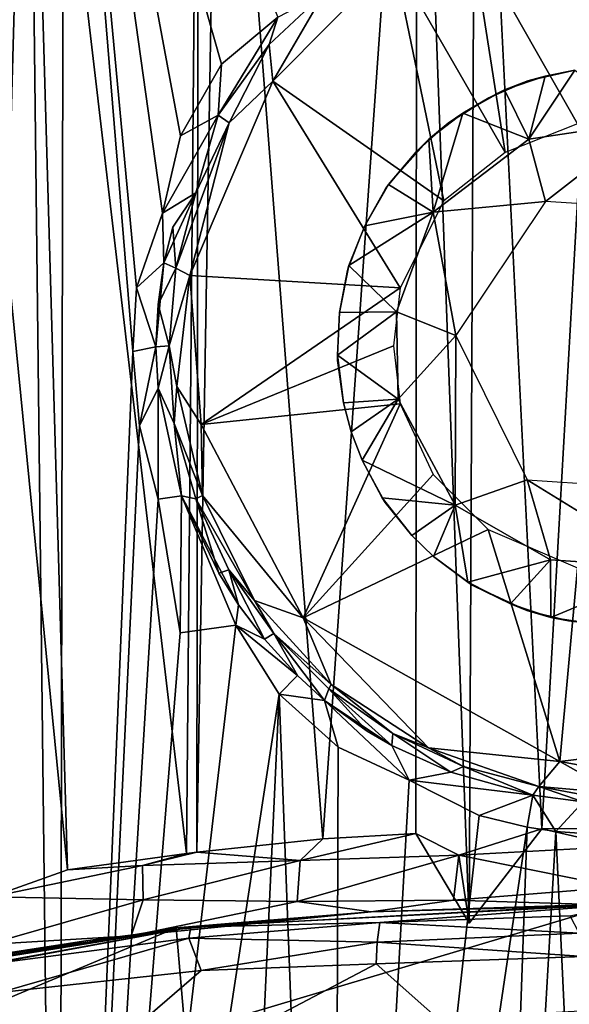
# Model space of a CAD drawing. Extents: x 0 to 571, y 0 to 1211.
# Drawn here: x 530 to 535, y 74 to 83 of the extents above; entities that cross this region are included whole.
import ezdxf

# ---------------------------------------------------------------- set-up
doc = ezdxf.new("R2010")
doc.units = 0
doc.header["$MEASUREMENT"] = 0

msp = doc.modelspace()

# ---------------------------------------------------------------- linework, layer by layer
for points in [[(529.068298, 64.125198, 55.980389), (528.092102, 87.628082, 56.595718), (529.729004, 87.628082, 55.85902)], [(528.877319, 87.628082, 83.302773), (530.081299, 75.431999, 83.84729), (529.728027, 87.665352, 83.655838)], [(528.877319, 87.628082, 83.302773), (529.40033, 75.188263, 83.595734), (530.081299, 75.431999, 83.84729)], [(529.068298, 64.125198, 55.980389), (529.729004, 87.628082, 55.85902), (530.00293, 64.125198, 55.614529)], [(529.728027, 87.665352, 83.655838), (530.081299, 75.431999, 83.84729), (531.145996, 75.57753, 84.170273)], [(529.728027, 87.665352, 83.655838), (531.145996, 75.57753, 84.170273), (531.254517, 87.628082, 84.142693)], [(530.00293, 64.125198, 55.614529), (529.729004, 87.628082, 55.85902), (530.047974, 87.628082, 55.742168)], [(530.00293, 64.125198, 55.614529), (530.047974, 87.628082, 55.742168), (530.666992, 80.073967, 55.493092)], [(531.461426, 82.65081, 55.288479), (531.092773, 82.007629, 55.379002), (530.047974, 87.628082, 55.742168)], [(531.092773, 82.007629, 55.379002), (530.932007, 81.315132, 55.419113), (530.047974, 87.628082, 55.742168)], [(530.047974, 87.628082, 55.742168), (530.932007, 81.315132, 55.419113), (530.698425, 80.645782, 55.48642)], [(530.047974, 87.628082, 55.742168), (531.966064, 83.071167, 55.174255), (531.461426, 82.65081, 55.288479)], [(530.666992, 80.073967, 55.493092), (530.047974, 87.628082, 55.742168), (530.698425, 80.645782, 55.48642)], [(531.254517, 87.628082, 84.142693), (531.145996, 75.57753, 84.170273), (531.240173, 75.588928, 84.194832)], [(531.254517, 87.628082, 84.142693), (531.240173, 75.588928, 84.194832), (531.442688, 87.628082, 84.190392)], [(531.442688, 87.628082, 84.190392), (531.240173, 75.588928, 84.194832), (532.368896, 75.708168, 84.448952)], [(531.442688, 87.628082, 84.190392), (532.368896, 75.708168, 84.448952), (533.210022, 87.664658, 84.513992)], [(533.210022, 87.664658, 84.513992), (532.368896, 75.708168, 84.448952), (533.202515, 75.757889, 84.566353)], [(533.210022, 87.664658, 84.513992), (533.202515, 75.757889, 84.566353), (533.678223, 74.951653, 84.622276)], [(533.210022, 87.664658, 84.513992), (533.678223, 74.951653, 84.622276), (533.73938, 87.628082, 84.568779)], [(533.73938, 87.628082, 84.568779), (533.678223, 74.951653, 84.622276), (534.330505, 75.797623, 84.663063)], [(533.73938, 87.628082, 84.568779), (534.330505, 75.797623, 84.663063), (535, 87.628082, 84.622322)], [(535, 87.628082, 84.622322), (534.330505, 75.797623, 84.663063), (535.438293, 75.803802, 84.676262)], [(534.649231, 82.114555, 51.75769), (533.699768, 83.787521, 51.757896), (534.904236, 83.952621, 51.75774)], [(534, 81.857246, 51.75769), (533.004639, 83.590416, 51.758404), (533.699768, 83.787521, 51.757896)], [(534, 81.857246, 51.75769), (533.699768, 83.787521, 51.757896), (534.649231, 82.114555, 51.75769)], [(531.920715, 82.497612, 51.757835), (532.381592, 83.288475, 54.551414), (533.004639, 83.590416, 51.758404)], [(533.452759, 81.423866, 51.75769), (531.920715, 82.497612, 51.757835), (533.004639, 83.590416, 51.758404)], [(533.452759, 81.423866, 51.75769), (533.004639, 83.590416, 51.758404), (534, 81.857246, 51.75769)], [(531.966064, 83.071167, 55.174255), (532.381592, 83.288475, 54.551414), (531.888916, 82.824936, 54.948212)], [(531.920715, 82.497612, 51.757835), (531.888916, 82.824936, 54.948212), (532.381592, 83.288475, 54.551414)], [(531.966064, 83.071167, 55.174255), (531.888916, 82.824936, 54.948212), (531.430908, 82.192146, 55.221428)], [(531.461426, 82.65081, 55.288479), (531.966064, 83.071167, 55.174255), (531.430908, 82.192146, 55.221428)], [(531.530579, 82.124954, 51.89386), (531.430908, 82.192146, 55.221428), (531.888916, 82.824936, 54.948212)], [(531.530579, 82.124954, 51.89386), (531.888916, 82.824936, 54.948212), (531.920715, 82.497612, 51.757835)], [(531.430908, 82.192146, 55.221428), (531.092773, 82.007629, 55.379002), (531.461426, 82.65081, 55.288479)], [(534.358826, 82.541557, 50.767078), (534.205078, 82.49894, 54.067081), (534.623779, 82.596718, 54.067081)], [(534.623779, 82.596718, 50.767078), (535.287964, 82.138062, 50.266972), (534.213501, 81.979103, 50.266884)], [(534.623779, 82.596718, 50.767078), (534.213501, 81.979103, 50.266884), (534.358826, 82.541557, 50.767078)], [(534.358826, 82.541557, 50.767078), (534.623779, 82.596718, 54.067081), (534.623779, 82.596718, 50.767078)], [(531.920715, 82.497612, 51.757835), (531.177917, 80.755959, 51.75798), (531.530579, 82.124954, 51.89386)], [(533.060913, 80.644943, 51.75769), (531.177917, 80.755959, 51.75798), (531.920715, 82.497612, 51.757835)], [(533.060913, 80.644943, 51.75769), (531.920715, 82.497612, 51.757835), (533.452759, 81.423866, 51.75769)], [(533.99585, 82.41832, 50.76635), (533.854309, 82.347229, 54.067081), (534.205078, 82.49894, 54.067081)], [(534.358826, 82.541557, 50.767078), (534.213501, 81.979103, 50.266884), (533.99585, 82.41832, 50.76635)], [(533.99585, 82.41832, 50.76635), (534.205078, 82.49894, 54.067081), (534.358826, 82.541557, 50.767078)], [(533.99585, 82.41832, 50.76635), (534.213501, 81.979103, 50.266884), (533.620789, 82.210327, 50.767078)], [(533.620789, 82.210327, 50.767078), (533.854309, 82.347229, 54.067081), (533.99585, 82.41832, 50.76635)], [(533.620789, 82.210327, 50.767078), (533.489197, 82.121193, 54.067081), (533.854309, 82.347229, 54.067081)], [(531.430908, 82.192146, 55.221428), (531.229492, 81.497086, 52.109791), (530.932007, 81.315132, 55.419113)], [(531.430908, 82.192146, 55.221428), (530.932007, 81.315132, 55.419113), (531.092773, 82.007629, 55.379002)], [(531.430908, 82.192146, 55.221428), (531.530579, 82.124954, 51.89386), (531.229492, 81.497086, 52.109791)], [(533.620789, 82.210327, 50.767078), (533.356384, 81.322304, 50.266972), (533.315979, 81.977394, 50.766354)], [(533.315979, 81.977394, 50.766354), (533.489197, 82.121193, 54.067081), (533.620789, 82.210327, 50.767078)], [(533.620789, 82.210327, 50.767078), (534.213501, 81.979103, 50.266884), (533.356384, 81.322304, 50.266972)], [(534.361816, 81.419807, 50.267078), (534.213501, 81.979103, 50.266884), (535.287964, 82.138062, 50.266972)], [(534.361816, 81.419807, 50.267078), (535.287964, 82.138062, 50.266972), (535.802124, 81.325203, 50.267078)], [(531.177917, 80.755959, 51.75798), (531.05188, 80.82135, 52.033455), (531.530579, 82.124954, 51.89386)], [(531.530579, 82.124954, 51.89386), (531.05188, 80.82135, 52.033455), (531.229492, 81.497086, 52.109791)], [(533.315979, 81.977394, 50.766354), (533.204773, 81.865089, 54.067081), (533.489197, 82.121193, 54.067081)], [(533.315979, 81.977394, 50.766354), (533.356384, 81.322304, 50.266972), (532.957703, 81.572807, 50.766319)], [(532.957703, 81.572807, 50.766319), (533.204773, 81.865089, 54.067081), (533.315979, 81.977394, 50.766354)], [(534.361816, 81.419807, 50.267078), (533.356384, 81.322304, 50.266972), (534.213501, 81.979103, 50.266884)], [(532.957703, 81.572807, 50.766319), (532.930786, 81.534035, 54.067081), (533.204773, 81.865089, 54.067081)], [(532.957703, 81.572807, 50.766319), (533.356384, 81.322304, 50.266972), (532.743225, 81.20079, 50.767078)], [(532.743225, 81.20079, 50.767078), (532.930786, 81.534035, 54.067081), (532.957703, 81.572807, 50.766319)], [(532.743225, 81.20079, 50.767078), (532.743225, 81.20079, 54.067081), (532.930786, 81.534035, 54.067081)], [(530.932007, 81.315132, 55.419113), (531.229492, 81.497086, 52.109791), (530.943604, 80.870422, 55.356216)], [(531.229492, 81.497086, 52.109791), (531.025635, 81.187851, 55.174774), (530.943604, 80.870422, 55.356216)], [(531.05188, 80.82135, 52.033455), (531.025635, 81.187851, 55.174774), (531.229492, 81.497086, 52.109791)], [(533.559814, 80.219818, 50.267078), (533.356384, 81.322304, 50.266972), (534.361816, 81.419807, 50.267078)], [(530.932007, 81.315132, 55.419113), (530.943604, 80.870422, 55.356216), (530.698425, 80.645782, 55.48642)], [(532.743225, 81.20079, 50.767078), (533.356384, 81.322304, 50.266972), (532.602356, 80.844772, 50.766331)], [(532.602356, 80.844772, 50.766331), (533.356384, 81.322304, 50.266972), (533.027832, 80.430222, 50.267067)], [(533.559814, 80.219818, 50.267078), (533.027832, 80.430222, 50.267067), (533.356384, 81.322304, 50.266972)], [(530.943604, 80.870422, 55.356216), (531.025635, 81.187851, 55.174774), (531.05188, 80.82135, 52.033455)], [(532.602356, 80.844772, 50.766331), (532.589233, 80.799461, 54.067081), (532.743225, 81.20079, 54.067081)], [(532.602356, 80.844772, 50.766331), (532.743225, 81.20079, 54.067081), (532.743225, 81.20079, 50.767078)], [(530.873474, 80.118332, 55.373569), (530.698425, 80.645782, 55.48642), (530.943604, 80.870422, 55.356216)], [(530.873474, 80.118332, 55.373569), (530.943604, 80.870422, 55.356216), (530.893677, 80.495285, 55.240799)], [(531.05188, 80.82135, 52.033455), (530.893677, 80.495285, 55.240799), (530.943604, 80.870422, 55.356216)], [(530.991089, 80.125198, 52.033455), (530.893677, 80.495285, 55.240799), (531.05188, 80.82135, 52.033455)], [(531.177917, 80.755959, 51.75798), (530.991089, 80.125198, 52.033455), (531.05188, 80.82135, 52.033455)], [(532.602356, 80.844772, 50.766331), (533.027832, 80.430222, 50.267067), (532.517883, 80.423889, 50.767078)], [(532.517883, 80.423889, 50.767078), (532.589233, 80.799461, 54.067081), (532.602356, 80.844772, 50.766331)], [(531.059448, 79.7603, 51.843788), (530.991089, 80.125198, 52.033455), (531.177917, 80.755959, 51.75798)], [(531.277466, 79.421951, 51.757702), (531.059448, 79.7603, 51.843788), (531.177917, 80.755959, 51.75798)], [(533.060913, 80.644943, 51.75769), (531.277466, 79.421951, 51.757702), (531.177917, 80.755959, 51.75798)], [(532.517883, 80.423889, 50.767078), (532.517883, 80.423889, 54.067081), (532.589233, 80.799461, 54.067081)], [(530.873474, 80.118332, 55.373569), (530.666992, 80.073967, 55.493092), (530.698425, 80.645782, 55.48642)], [(533, 80.125198, 51.75769), (531.277466, 79.421951, 51.757702), (533.060913, 80.644943, 51.75769)], [(530.991089, 80.125198, 52.033455), (530.873474, 80.118332, 55.373569), (530.893677, 80.495285, 55.240799)], [(532.517883, 80.423889, 50.767078), (533.027832, 80.430222, 50.267067), (532.498108, 80.041496, 50.766346)], [(532.498108, 80.041496, 50.766346), (533.027832, 80.430222, 50.267067), (533.043335, 79.648697, 50.266926)], [(532.498108, 80.041496, 50.766346), (532.500122, 79.994385, 54.067081), (532.517883, 80.423889, 54.067081)], [(532.498108, 80.041496, 50.766346), (532.517883, 80.423889, 54.067081), (532.517883, 80.423889, 50.767078)], [(533.043335, 79.648697, 50.266926), (533.027832, 80.430222, 50.267067), (533.559814, 80.219818, 50.267078)], [(533.559814, 80.219818, 50.267078), (533.552673, 78.69709, 50.266968), (533.043335, 79.648697, 50.266926)], [(534.197876, 78.925194, 50.267078), (533.552673, 78.69709, 50.266968), (533.559814, 80.219818, 50.267078)], [(530.666992, 80.073967, 55.493092), (530.873474, 80.118332, 55.373569), (530.727905, 79.408974, 55.469181)], [(530.892883, 79.748009, 55.351738), (530.727905, 79.408974, 55.469181), (530.873474, 80.118332, 55.373569)], [(530.892883, 79.748009, 55.351738), (530.873474, 80.118332, 55.373569), (530.991089, 80.125198, 52.033455)], [(530.892883, 79.748009, 55.351738), (530.991089, 80.125198, 52.033455), (531.037964, 79.43132, 52.375889)], [(531.059448, 79.7603, 51.843788), (531.037964, 79.43132, 52.375889), (530.991089, 80.125198, 52.033455)], [(533.060913, 79.605423, 51.75769), (531.277466, 79.421951, 51.757702), (533, 80.125198, 51.75769)], [(530.666992, 80.073967, 55.493092), (530.727905, 79.408974, 55.469181), (530.00293, 64.125198, 55.614529)], [(532.498108, 80.041496, 50.766346), (533.043335, 79.648697, 50.266926), (532.55249, 79.61573, 50.767078)], [(532.55249, 79.61573, 50.767078), (532.500122, 79.994385, 54.067081), (532.498108, 80.041496, 50.766346)], [(532.55249, 79.61573, 50.767078), (532.55249, 79.61573, 54.067081), (532.500122, 79.994385, 54.067081)], [(531.289978, 78.785858, 51.84021), (531.037964, 79.43132, 52.375889), (531.059448, 79.7603, 51.843788)], [(531.277466, 79.421951, 51.757702), (531.289978, 78.785858, 51.84021), (531.059448, 79.7603, 51.843788)], [(530.892212, 78.750702, 55.415459), (530.727905, 79.408974, 55.469181), (530.892883, 79.748009, 55.351738)], [(531.103149, 78.782623, 55.284977), (530.892212, 78.750702, 55.415459), (530.892883, 79.748009, 55.351738)], [(530.892883, 79.748009, 55.351738), (531.037964, 79.43132, 52.375889), (531.103149, 78.782623, 55.284977)], [(533.060913, 79.605423, 51.75769), (532.192139, 77.689987, 51.757702), (531.277466, 79.421951, 51.757702)], [(533.355896, 78.973221, 51.75769), (532.192139, 77.689987, 51.757702), (533.060913, 79.605423, 51.75769)], [(532.55249, 79.61573, 50.767078), (533.043335, 79.648697, 50.266926), (532.621887, 79.354088, 50.767078)], [(532.621887, 79.354088, 50.767078), (532.621887, 79.354088, 54.067081), (532.55249, 79.61573, 54.067081)], [(532.621887, 79.354088, 50.767078), (532.55249, 79.61573, 54.067081), (532.55249, 79.61573, 50.767078)], [(532.621887, 79.354088, 50.767078), (533.043335, 79.648697, 50.266926), (532.719177, 79.101486, 50.767078)], [(532.719177, 79.101486, 50.767078), (533.043335, 79.648697, 50.266926), (533.552673, 78.69709, 50.266968)], [(530.00293, 64.125198, 55.614529), (530.727905, 79.408974, 55.469181), (530.892212, 78.750702, 55.415459)], [(531.231812, 78.753647, 52.04723), (531.103149, 78.782623, 55.284977), (531.037964, 79.43132, 52.375889)], [(531.289978, 78.785858, 51.84021), (531.231812, 78.753647, 52.04723), (531.037964, 79.43132, 52.375889)], [(531.277466, 79.421951, 51.757702), (532.192139, 77.689987, 51.757702), (531.289978, 78.785858, 51.84021)], [(532.719177, 79.101486, 50.767078), (532.719177, 79.101486, 54.067081), (532.621887, 79.354088, 54.067081)], [(532.719177, 79.101486, 50.767078), (532.621887, 79.354088, 54.067081), (532.621887, 79.354088, 50.767078)], [(532.719177, 79.101486, 50.767078), (533.552673, 78.69709, 50.266968), (532.89978, 78.762978, 50.766365)], [(532.89978, 78.762978, 50.766365), (532.925842, 78.723633, 54.067081), (532.719177, 79.101486, 54.067081)], [(532.89978, 78.762978, 50.766365), (532.719177, 79.101486, 54.067081), (532.719177, 79.101486, 50.767078)], [(533.84845, 78.480766, 51.75769), (532.192139, 77.689987, 51.757702), (533.355896, 78.973221, 51.75769)], [(534.405945, 78.207932, 50.267017), (533.552673, 78.69709, 50.266968), (534.197876, 78.925194, 50.267078)], [(535.638184, 78.830566, 50.267078), (535.479797, 78.136421, 50.266857), (534.197876, 78.925194, 50.267078)], [(534.197876, 78.925194, 50.267078), (535.479797, 78.136421, 50.266857), (534.405945, 78.207932, 50.267017)], [(531.091553, 77.553963, 55.353924), (530.892212, 78.750702, 55.415459), (531.103149, 78.782623, 55.284977)], [(531.588318, 77.623672, 55.227173), (531.091553, 77.553963, 55.353924), (531.103149, 78.782623, 55.284977)], [(531.103149, 78.782623, 55.284977), (531.436035, 78.088989, 55.032391), (531.612305, 77.804939, 55.041283)], [(531.588318, 77.623672, 55.227173), (531.103149, 78.782623, 55.284977), (531.612305, 77.804939, 55.041283)], [(531.231812, 78.753647, 52.04723), (531.436035, 78.088989, 55.032391), (531.103149, 78.782623, 55.284977)], [(531.755432, 77.845222, 51.851398), (531.231812, 78.753647, 52.04723), (531.289978, 78.785858, 51.84021)], [(532.192139, 77.689987, 51.757702), (531.755432, 77.845222, 51.851398), (531.289978, 78.785858, 51.84021)], [(530.00293, 64.125198, 55.614529), (530.892212, 78.750702, 55.415459), (531.091553, 77.553963, 55.353924)], [(531.527222, 78.12014, 52.04723), (531.436035, 78.088989, 55.032391), (531.231812, 78.753647, 52.04723)], [(531.755432, 77.845222, 51.851398), (531.527222, 78.12014, 52.04723), (531.231812, 78.753647, 52.04723)], [(532.89978, 78.762978, 50.766365), (533.552673, 78.69709, 50.266968), (533.165527, 78.426811, 50.767078)], [(533.165527, 78.426811, 50.767078), (532.925842, 78.723633, 54.067081), (532.89978, 78.762978, 50.766365)], [(533.165527, 78.426811, 50.767078), (533.165527, 78.426811, 54.067081), (532.925842, 78.723633, 54.067081)], [(533.165527, 78.426811, 50.767078), (533.552673, 78.69709, 50.266968), (533.359924, 78.238426, 50.767078)], [(533.359924, 78.238426, 50.767078), (533.552673, 78.69709, 50.266968), (533.665527, 78.007179, 50.766346)], [(533.665527, 78.007179, 50.766346), (533.552673, 78.69709, 50.266968), (534.405945, 78.207932, 50.267017)], [(533.84845, 78.480766, 51.75769), (534.491211, 76.401489, 51.757713), (532.192139, 77.689987, 51.757702)], [(534.64917, 78.135841, 51.75769), (534.491211, 76.401489, 51.757713), (533.84845, 78.480766, 51.75769)], [(533.359924, 78.238426, 50.767078), (533.359924, 78.238426, 54.067081), (533.165527, 78.426811, 54.067081)], [(533.359924, 78.238426, 50.767078), (533.165527, 78.426811, 54.067081), (533.165527, 78.426811, 50.767078)], [(533.665527, 78.007179, 50.766346), (533.70575, 77.982391, 54.067081), (533.359924, 78.238426, 54.067081)], [(533.665527, 78.007179, 50.766346), (533.359924, 78.238426, 54.067081), (533.359924, 78.238426, 50.767078)], [(533.665527, 78.007179, 50.766346), (534.405945, 78.207932, 50.267017), (534.048218, 77.813492, 50.767078)], [(534.048218, 77.813492, 50.767078), (534.405945, 78.207932, 50.267017), (534.411438, 77.692032, 50.766331)], [(534.411438, 77.692032, 50.766331), (534.405945, 78.207932, 50.267017), (535.479797, 78.136421, 50.266857)], [(531.527222, 78.12014, 52.04723), (531.612305, 77.804939, 55.041283), (531.436035, 78.088989, 55.032391)], [(531.845764, 77.496216, 54.942116), (531.527222, 78.12014, 52.04723), (531.928101, 77.547546, 52.04723)], [(531.845764, 77.496216, 54.942116), (531.612305, 77.804939, 55.041283), (531.527222, 78.12014, 52.04723)], [(531.755432, 77.845222, 51.851398), (531.928101, 77.547546, 52.04723), (531.527222, 78.12014, 52.04723)], [(534.411438, 77.692032, 50.766331), (535.479797, 78.136421, 50.266857), (534.836121, 77.630577, 50.767078)], [(534.64917, 78.135841, 51.75769), (536.667908, 76.667175, 51.757702), (534.491211, 76.401489, 51.757713)], [(534.048218, 77.813492, 50.767078), (533.70575, 77.982391, 54.067081), (533.665527, 78.007179, 50.766346)], [(534.048218, 77.813492, 50.767078), (534.196533, 77.754326, 54.067081), (533.70575, 77.982391, 54.067081)], [(532.441528, 77.090904, 51.886024), (531.928101, 77.547546, 52.04723), (531.755432, 77.845222, 51.851398)], [(532.192139, 77.689987, 51.757702), (532.441528, 77.090904, 51.886024), (531.755432, 77.845222, 51.851398)], [(534.411438, 77.692032, 50.766331), (534.196533, 77.754326, 54.067081), (534.048218, 77.813492, 50.767078)], [(531.588318, 77.623672, 55.227173), (531.612305, 77.804939, 55.041283), (531.845764, 77.496216, 54.942116)], [(534.411438, 77.692032, 50.766331), (534.567383, 77.66291, 54.067081), (534.196533, 77.754326, 54.067081)], [(534.491211, 76.401489, 51.757713), (533.314697, 76.522903, 51.88179), (532.192139, 77.689987, 51.757702)], [(532.192139, 77.689987, 51.757702), (533.314697, 76.522903, 51.88179), (532.441528, 77.090904, 51.886024)], [(534.836121, 77.630577, 50.767078), (534.567383, 77.66291, 54.067081), (534.411438, 77.692032, 50.766331)], [(534.836121, 77.630577, 50.767078), (534.836121, 77.630577, 54.067081), (534.567383, 77.66291, 54.067081)], [(530.00293, 64.125198, 55.614529), (531.091553, 77.553963, 55.353924), (531.588318, 77.623672, 55.227173)], [(530.00293, 64.125198, 55.614529), (531.588318, 77.623672, 55.227173), (531.976807, 77.006248, 55.140354)], [(532.141296, 77.171715, 54.970802), (531.976807, 77.006248, 55.140354), (531.588318, 77.623672, 55.227173)], [(531.588318, 77.623672, 55.227173), (531.845764, 77.496216, 54.942116), (532.141296, 77.171715, 54.970802)], [(531.845764, 77.496216, 54.942116), (531.928101, 77.547546, 52.04723), (532.141296, 77.171715, 54.970802)], [(532.422424, 77.053284, 52.04723), (532.38446, 76.948456, 54.98378), (531.928101, 77.547546, 52.04723)], [(531.928101, 77.547546, 52.04723), (532.38446, 76.948456, 54.98378), (532.141296, 77.171715, 54.970802)], [(532.441528, 77.090904, 51.886024), (532.422424, 77.053284, 52.04723), (531.928101, 77.547546, 52.04723)], [(532.38446, 76.948456, 54.98378), (531.976807, 77.006248, 55.140354), (532.141296, 77.171715, 54.970802)], [(532.765869, 76.674461, 54.776657), (532.38446, 76.948456, 54.98378), (532.422424, 77.053284, 52.04723)], [(532.995178, 76.652641, 52.037079), (532.422424, 77.053284, 52.04723), (532.441528, 77.090904, 51.886024)], [(532.765869, 76.674461, 54.776657), (532.422424, 77.053284, 52.04723), (532.985046, 76.544136, 54.795193)], [(532.985046, 76.544136, 54.795193), (532.422424, 77.053284, 52.04723), (532.995178, 76.652641, 52.037079)], [(533.314697, 76.522903, 51.88179), (532.995178, 76.652641, 52.037079), (532.441528, 77.090904, 51.886024)], [(531.976807, 77.006248, 55.140354), (531.377197, 64.125198, 55.201771), (530.00293, 64.125198, 55.614529)], [(531.976807, 77.006248, 55.140354), (532.465027, 64.125198, 54.973461), (531.377197, 64.125198, 55.201771)], [(532.50415, 76.529694, 55.039284), (532.465027, 64.125198, 54.973461), (531.976807, 77.006248, 55.140354)], [(532.38446, 76.948456, 54.98378), (532.50415, 76.529694, 55.039284), (531.976807, 77.006248, 55.140354)], [(532.38446, 76.948456, 54.98378), (533.139954, 76.233658, 54.946846), (532.50415, 76.529694, 55.039284)], [(532.765869, 76.674461, 54.776657), (532.985046, 76.544136, 54.795193), (532.38446, 76.948456, 54.98378)], [(532.38446, 76.948456, 54.98378), (532.985046, 76.544136, 54.795193), (533.139954, 76.233658, 54.946846)], [(536.667908, 76.667175, 51.757702), (535.693787, 76.180191, 51.929016), (534.491211, 76.401489, 51.757713)], [(532.995178, 76.652641, 52.037079), (533.514771, 76.306137, 54.651936), (532.985046, 76.544136, 54.795193)], [(533.628418, 76.357399, 52.033779), (533.514771, 76.306137, 54.651936), (532.995178, 76.652641, 52.037079)], [(533.314697, 76.522903, 51.88179), (533.628418, 76.357399, 52.033779), (532.995178, 76.652641, 52.037079)], [(533.139954, 76.233658, 54.946846), (532.465027, 64.125198, 54.973461), (532.50415, 76.529694, 55.039284)], [(533.514771, 76.306137, 54.651936), (533.139954, 76.233658, 54.946846), (532.985046, 76.544136, 54.795193)], [(534.491211, 76.401489, 51.757713), (534.303406, 76.178566, 51.9715), (533.314697, 76.522903, 51.88179)], [(533.314697, 76.522903, 51.88179), (534.303406, 76.178566, 51.9715), (533.628418, 76.357399, 52.033779)], [(534.491211, 76.401489, 51.757713), (534.995483, 76.119171, 51.929543), (534.303406, 76.178566, 51.9715)], [(534.491211, 76.401489, 51.757713), (535.693787, 76.180191, 51.929016), (534.995483, 76.119171, 51.929543)], [(534.248108, 76.098694, 54.771313), (533.514771, 76.306137, 54.651936), (533.628418, 76.357399, 52.033779)], [(534.248108, 76.098694, 54.771313), (533.628418, 76.357399, 52.033779), (534.303406, 76.178566, 51.9715)], [(533.139954, 76.233658, 54.946846), (533.767273, 75.917618, 54.884659), (532.465027, 64.125198, 54.973461)], [(533.514771, 76.306137, 54.651936), (534.248108, 76.098694, 54.771313), (533.139954, 76.233658, 54.946846)], [(534.248108, 76.098694, 54.771313), (533.767273, 75.917618, 54.884659), (533.139954, 76.233658, 54.946846)], [(534.303406, 76.178566, 51.9715), (534.699097, 76.041344, 54.75489), (534.248108, 76.098694, 54.771313)], [(534.995483, 76.119171, 51.929543), (535.114319, 76.026428, 54.638641), (534.303406, 76.178566, 51.9715)], [(534.303406, 76.178566, 51.9715), (535.114319, 76.026428, 54.638641), (534.699097, 76.041344, 54.75489)], [(534.248108, 76.098694, 54.771313), (534.196594, 75.81414, 54.856731), (533.767273, 75.917618, 54.884659)], [(534.196594, 75.81414, 54.856731), (534.248108, 76.098694, 54.771313), (534.456116, 75.772972, 54.845181)], [(534.456116, 75.772972, 54.845181), (534.248108, 76.098694, 54.771313), (534.699097, 76.041344, 54.75489)], [(534.456116, 75.772972, 54.845181), (534.699097, 76.041344, 54.75489), (534.999695, 75.736641, 54.833858)], [(532.465027, 64.125198, 54.973461), (533.767273, 75.917618, 54.884659), (534.196594, 75.81414, 54.856731)], [(532.465027, 64.125198, 54.973461), (534.196594, 75.81414, 54.856731), (533.781677, 64.125198, 54.807251)], [(533.678223, 74.951653, 84.622276), (533.587585, 75.56337, 84.629639), (534.330505, 75.797623, 84.663063)], [(534.330505, 75.797623, 84.663063), (533.587585, 75.56337, 84.629639), (535.022888, 75.638573, 84.693779)], [(533.781677, 64.125198, 54.807251), (534.196594, 75.81414, 54.856731), (534.456116, 75.772972, 54.845181)], [(534.330505, 75.797623, 84.663063), (535.022888, 75.638573, 84.693779), (535.438293, 75.803802, 84.676262)], [(532.164795, 75.514656, 84.413597), (532.368896, 75.708168, 84.448952), (531.240173, 75.588928, 84.194832)], [(533.587585, 75.56337, 84.629639), (533.202515, 75.757889, 84.566353), (532.164795, 75.514656, 84.413597)], [(532.164795, 75.514656, 84.413597), (533.202515, 75.757889, 84.566353), (532.368896, 75.708168, 84.448952)], [(533.587585, 75.56337, 84.629639), (533.678223, 74.951653, 84.622276), (533.202515, 75.757889, 84.566353)], [(533.781677, 64.125198, 54.807251), (534.456116, 75.772972, 54.845181), (535, 64.125198, 54.757702)], [(535, 64.125198, 54.757702), (534.456116, 75.772972, 54.845181), (534.999695, 75.736641, 54.833858)], [(535.022888, 75.638573, 84.693779), (533.587585, 75.56337, 84.629639), (535.001465, 75.27459, 84.911987)], [(530.754395, 75.469147, 84.064041), (531.145996, 75.57753, 84.170273), (530.081299, 75.431999, 83.84729)], [(532.164795, 75.514656, 84.413597), (531.240173, 75.588928, 84.194832), (530.754395, 75.469147, 84.064041)], [(530.754395, 75.469147, 84.064041), (531.240173, 75.588928, 84.194832), (531.145996, 75.57753, 84.170273)], [(532.164795, 75.514656, 84.413597), (532.137878, 75.147545, 84.629204), (533.587585, 75.56337, 84.629639)], [(533.587585, 75.56337, 84.629639), (532.137878, 75.147545, 84.629204), (533.537598, 75.159897, 84.93219)], [(533.587585, 75.56337, 84.629639), (533.537598, 75.159897, 84.93219), (535.001465, 75.27459, 84.911987)], [(530.754395, 75.469147, 84.064041), (530.081299, 75.431999, 83.84729), (529.40033, 75.188263, 83.595734)], [(530.754395, 75.469147, 84.064041), (529.40033, 75.188263, 83.595734), (530.760498, 75.161018, 84.150513)], [(530.754395, 75.469147, 84.064041), (530.760498, 75.161018, 84.150513), (532.164795, 75.514656, 84.413597)], [(532.164795, 75.514656, 84.413597), (530.760498, 75.161018, 84.150513), (532.137878, 75.147545, 84.629204)], [(535.001465, 75.27459, 84.911987), (533.537598, 75.159897, 84.93219), (534.983276, 75.114845, 85.255188)], [(529.40033, 75.188263, 83.595734), (529.363831, 74.76075, 83.862656), (530.760498, 75.161018, 84.150513)], [(530.651184, 74.8395, 84.555527), (530.760498, 75.161018, 84.150513), (529.363831, 74.76075, 83.862656)], [(530.651184, 74.8395, 84.555527), (532.137878, 75.147545, 84.629204), (530.760498, 75.161018, 84.150513)], [(532.137878, 75.147545, 84.629204), (530.651184, 74.8395, 84.555527), (532.80072, 75.053879, 85.103973)], [(531.134094, 73.974426, 85.757698), (534.996033, 75.125046, 85.75769), (531.053711, 74.91124, 85.757698)], [(532.80072, 75.053879, 85.103973), (531.053711, 74.91124, 85.757698), (534.996033, 75.125046, 85.75769)], [(535, 74.185188, 85.757698), (534.996033, 75.125046, 85.75769), (531.134094, 73.974426, 85.757698)], [(531.185608, 74.916573, 86.257698), (532.878052, 74.96019, 91.700645), (535, 75.11647, 86.257698)], [(532.137878, 75.147545, 84.629204), (532.80072, 75.053879, 85.103973), (533.537598, 75.159897, 84.93219)], [(533.537598, 75.159897, 84.93219), (532.80072, 75.053879, 85.103973), (534.983276, 75.114845, 85.255188)], [(534.996033, 75.125046, 85.75769), (534.983276, 75.114845, 85.255188), (532.80072, 75.053879, 85.103973)], [(535, 75.11647, 86.257698), (532.878052, 74.96019, 91.700645), (534.583252, 75.018578, 91.708389)], [(530.651184, 74.8395, 84.555527), (531.052673, 74.8955, 84.867531), (532.80072, 75.053879, 85.103973)], [(531.053711, 74.91124, 85.757698), (532.80072, 75.053879, 85.103973), (531.052673, 74.8955, 84.867531)], [(534.664673, 74.862289, 91.968819), (534.583252, 75.018578, 91.708389), (532.878052, 74.96019, 91.700645)], [(527.314026, 73.34462, 85.757698), (531.053711, 74.91124, 85.757698), (527.153625, 74.271843, 85.757698)], [(531.053711, 74.91124, 85.757698), (531.052673, 74.8955, 84.867531), (527.153625, 74.271843, 85.757698)], [(531.134094, 73.974426, 85.757698), (531.053711, 74.91124, 85.757698), (527.314026, 73.34462, 85.757698)], [(527.413086, 74.319054, 86.257698), (527.745605, 74.292931, 91.601463), (531.185608, 74.916573, 86.257698)], [(531.185608, 74.916573, 86.257698), (527.745605, 74.292931, 91.601463), (529.400146, 74.588768, 91.713142)], [(531.185608, 74.916573, 86.257698), (529.400146, 74.588768, 91.713142), (531.169312, 74.819069, 91.748062)], [(531.185608, 74.916573, 86.257698), (531.169312, 74.819069, 91.748062), (532.878052, 74.96019, 91.700645)], [(532.855835, 74.781845, 91.981506), (532.878052, 74.96019, 91.700645), (531.169312, 74.819069, 91.748062)], [(534.664673, 74.862289, 91.968819), (532.878052, 74.96019, 91.700645), (532.855835, 74.781845, 91.981506)], [(527.153625, 74.271843, 85.757698), (531.052673, 74.8955, 84.867531), (530.263977, 74.796806, 84.631409)], [(529.259766, 74.640625, 84.157242), (530.263977, 74.796806, 84.631409), (530.651184, 74.8395, 84.555527)], [(529.363831, 74.76075, 83.862656), (529.259766, 74.640625, 84.157242), (530.651184, 74.8395, 84.555527)], [(531.169312, 74.819069, 91.748062), (529.400146, 74.588768, 91.713142), (529.478882, 74.331306, 92.059631)], [(531.277466, 74.527641, 92.066856), (531.169312, 74.819069, 91.748062), (529.478882, 74.331306, 92.059631)], [(530.651184, 74.8395, 84.555527), (530.263977, 74.796806, 84.631409), (531.052673, 74.8955, 84.867531)], [(532.855835, 74.781845, 91.981506), (531.169312, 74.819069, 91.748062), (531.277466, 74.527641, 92.066856)], [(534.706238, 74.65345, 92.077408), (534.664673, 74.862289, 91.968819), (532.855835, 74.781845, 91.981506)], [(527.153625, 74.271843, 85.757698), (530.263977, 74.796806, 84.631409), (529.145325, 74.625282, 84.214989)], [(529.259766, 74.640625, 84.157242), (529.145325, 74.625282, 84.214989), (530.263977, 74.796806, 84.631409)], [(532.846375, 74.588516, 92.077972), (532.855835, 74.781845, 91.981506), (531.277466, 74.527641, 92.066856)], [(534.706238, 74.65345, 92.077408), (532.855835, 74.781845, 91.981506), (532.846375, 74.588516, 92.077972)], [(535.11377, 72.573891, 92.436417), (534.706238, 74.65345, 92.077408), (532.846375, 74.588516, 92.077972)], [(535.11377, 72.573891, 92.436417), (532.846375, 74.588516, 92.077972), (528.994507, 72.559418, 92.349953)], [(528.994507, 72.559418, 92.349953), (532.846375, 74.588516, 92.077972), (531.277466, 74.527641, 92.066856)], [(528.994507, 72.559418, 92.349953), (531.277466, 74.527641, 92.066856), (529.478882, 74.331306, 92.059631)]]:
    msp.add_3dface(points)

doc.saveas('drawing.dxf')
